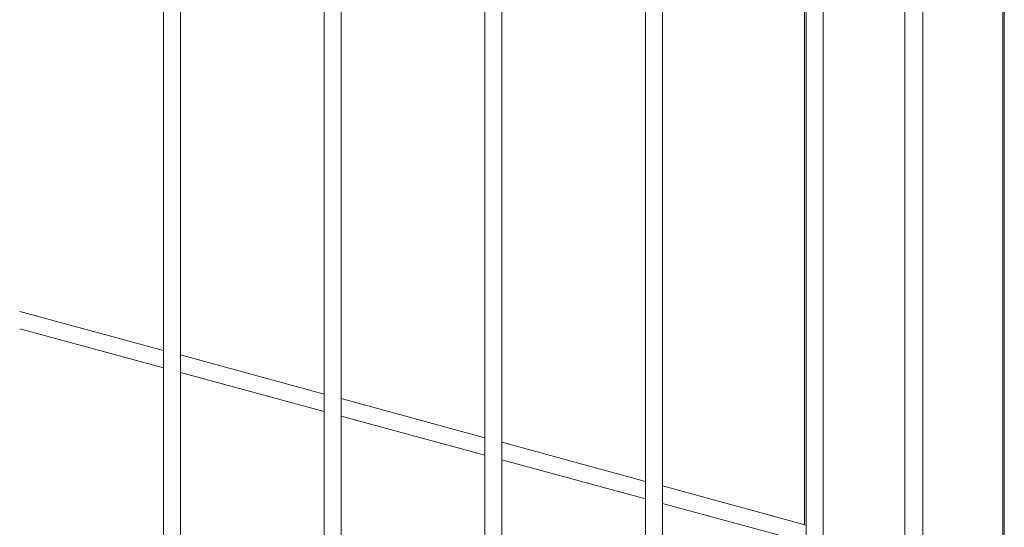
# Model space of a CAD drawing. Units: millimetres. Extents: x 15 to 415, y 5 to 292.
# Drawn here: x 155 to 164, y 214 to 219 of the extents above; entities that cross this region are included whole.
import ezdxf

# ---------------------------------------------------------------- set-up
doc = ezdxf.new("R2010")
doc.units = ezdxf.units.MM

msp = doc.modelspace()

# ---------------------------------------------------------------- linework, layer by layer
at = {"color": 8, "linetype": 'Continuous', "lineweight": 15}
for p, q in [((164.387578, 247.107903), (164.387578, 161.606709)), ((163.629198, 246.375747), (163.629198, 160.866507)), ((163.460303, 223.819411), (163.460303, 214.010775))]:
    msp.add_line(p, q, dxfattribs=at)
at = {"color": 7, "linetype": 'Continuous', "lineweight": 15}
for p, q in [((164.40202, 161.636756), (164.40202, 247.122003)), ((156.434157, 227.107781), (156.434157, 204.708461)), ((156.593529, 204.708462), (156.593529, 227.107782)), ((157.957014, 226.693902), (157.957014, 204.294581)), ((158.116385, 204.294582), (158.116385, 226.693903)), ((159.47987, 226.280022), (159.47987, 203.880701)), ((159.639241, 203.880702), (159.639241, 226.280023)), ((161.002727, 225.866142), (161.002727, 203.466821)), ((161.162098, 203.466822), (161.162098, 225.866143)), ((162.525583, 223.685348), (162.525583, 214.07373)), ((162.684954, 214.030415), (162.684954, 223.642158)), ((162.509221, 219.646233), (162.509221, 214.454095)), ((156.434153, 216.105168), (155.070668, 216.475733)), ((155.070673, 216.310578), (156.434157, 215.940012)), ((157.957009, 215.691288), (156.593524, 216.061854)), ((156.593529, 215.896698), (157.957014, 215.526132)), ((159.479865, 215.277408), (158.116381, 215.647974)), ((158.116386, 215.482818), (159.47987, 215.112252)), ((161.002722, 214.863528), (159.639237, 215.234094)), ((159.639242, 215.068939), (161.002727, 214.698373)), ((162.525578, 214.449648), (161.162107, 214.820211)), ((161.162099, 214.655059), (162.525583, 214.284493))]:
    msp.add_line(p, q, dxfattribs=at)

doc.saveas('drawing.dxf')
